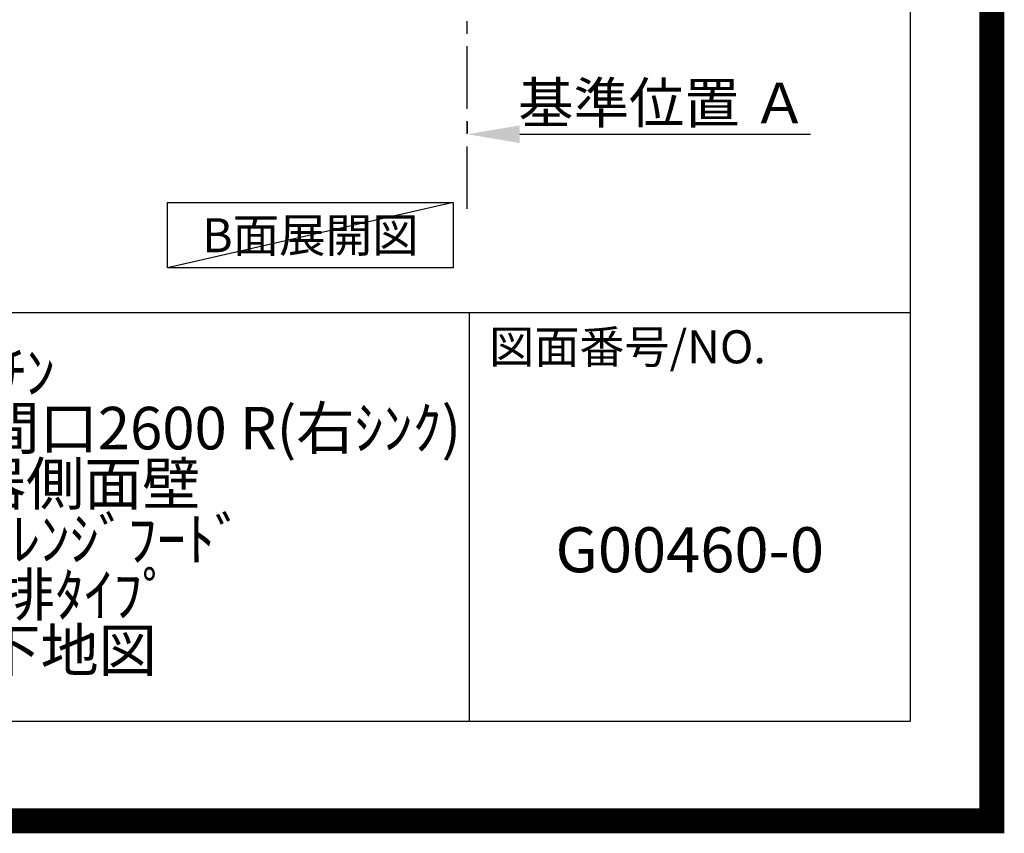
# Model space of a CAD drawing. Extents: x 55896 to 82369, y -11033 to -2163.
# Drawn here: x 80404 to 82369, y -11033 to -9408 of the extents above; entities that cross this region are included whole.
import ezdxf

# ---------------------------------------------------------------- set-up
doc = ezdxf.new("R2010")
doc.units = 0
doc.header["$LTSCALE"] = 50
doc.header["$MEASUREMENT"] = 0
doc.linetypes.add('CENTER', pattern=[2, 1.25, -0.25, 0.25, -0.25])
doc.layers.get('0').update_dxf_attribs({"linetype": 'CONTINUOUS'})
doc.layers.get('DEFPOINTS').update_dxf_attribs({"color": 146, "linetype": 'CONTINUOUS'})
for name, color, linetype in [('111-壁仕上', 3, 'CONTINUOUS'), ('160-文字', 254, 'CONTINUOUS'), ('166-寸法B', 11, 'CONTINUOUS'), ('190-図面外枠', 5, 'CONTINUOUS'), ('191-図面内枠', 4, 'CONTINUOUS')]:
    doc.layers.add(name, color=color, linetype=linetype)
doc.styles.add('KH001', font='txt')
doc.dimstyles.new('KH1xx030', dxfattribs={"dimscale": 30, "dimtxt": 2, "dimasz": 0.6, "dimexe": 0.3, "dimexo": 1.2, "dimgap": 0.5, "dimtad": 3, "dimdec": 1, "dimdsep": 46, "dimlunit": 6, "dimtxsty": 'KH001', "dimblk": 'DOT', "dimcen": 1, "dimdle": 1, "dimclrd": 256, "dimclre": 256, "dimclrt": 256, "dimadec": 0, "dimazin": 0, "dimtfac": 1, "dimtdec": 1, "dimtix": 1, "dimtmove": 2, "dimatfit": 3, "dimldrblk": 'CLOSEDBLANK', "dimfxl": 1, "dimtolj": 1, "dimtzin": 0, "dimlwd": -1, "dimlwe": -1, "dimarcsym": 0})

# ---------------------------------------------------------------- blocks, each defined once
blk = doc.blocks.new('A$C5D946DDC')
at = {"layer": '190-図面外枠'}
for p, q in [((20519, 14349.3), (20519, 350.7)), ((20519, 350.7), (271, 350.7))]:
    blk.add_line(p, q, dxfattribs=at)
at = {"layer": 'DEFPOINTS'}
blk.add_lwpolyline([(0, 0), (20790, 0), (20790, 14700), (0, 14700)], close=True, dxfattribs=at)
blk = doc.blocks.new('*D223')
at = {"layer": '166-寸法B', "transparency": 16777216}
for p, q in [((81296.7, -9611.8), (81296.7, -9633.7)), ((81401.7, -9636.7), (81981.9, -9636.7))]:
    blk.add_line(p, q, dxfattribs=at)
blk.add_solid([(81401.7, -9619.2), (81401.7, -9654.2), (81296.7, -9636.7)], dxfattribs=at)
at = {"layer": 'DEFPOINTS', "color": 0, "transparency": 16777216}
for p in [(81296.7, -9641.8), (81972.9, -9636.7), (81972.9, -9879.4)]:
    blk.add_point(p, dxfattribs=at)
at = {"layer": '166-寸法B', "transparency": 16777216, "insert": (81687.3, -9574.2), "char_height": 81, "attachment_point": 5, "style": 'KH001'}
blk.add_mtext('\\A1;基準位置 Ａ', dxfattribs=at)
blk = doc.blocks.new('_ClosedBlank')
at = {"color": 0, "linetype": 'ByBlock', "lineweight": -2}
for p, q in [((-1, 0.167), (0, 0)), ((-1, 0.167), (-1, -0.167)), ((0, 0), (-1, -0.167))]:
    blk.add_line(p, q, dxfattribs=at)
blk = doc.blocks.new('_None')

msp = doc.modelspace()

# ---------------------------------------------------------------- linework, layer by layer
at = {"layer": '111-壁仕上', "color": 253, "linetype": 'CENTER', "ltscale": 2}
msp.add_line((81296.7, -9785.87), (81296.7, -7667.58), dxfattribs=at)
at = {"layer": '160-文字'}
msp.add_lwpolyline([(80698.76, -9773.12), (81268.78, -9773.12), (81268.78, -9903.55), (80698.76, -9903.55)], close=True, dxfattribs=at)
at = {"layer": '191-図面内枠'}
for p, q in [((70032.52, -9992.67), (82181.34, -9992.67)), ((81300.91, -9992.67), (81300.91, -10809.6))]:
    msp.add_line(p, q, dxfattribs=at)
at = {"layer": 'DEFPOINTS'}
msp.add_line((81268.78, -9773.12), (80698.76, -9903.55), dxfattribs=at)
at = {"layer": 'DEFPOINTS', "color": 1, "const_width": 50}
msp.add_lwpolyline([(69869.94, -11008.03), (82343.92, -11008.03), (82343.92, -2188.03), (69869.94, -2188.03)], close=True, dxfattribs=at)

# ---------------------------------------------------------------- block references
at = {"layer": '190-図面外枠', "xscale": 0.5999999999985448, "yscale": 0.5999999999985448, "zscale": 0.5999999999985448}
msp.add_blockref('A$C5D946DDC', (69869.94, -11020), dxfattribs=at)

# ---------------------------------------------------------------- texts
at = {"layer": '160-文字', "insert": (80983.77, -9838.34), "char_height": 68, "attachment_point": 5, "style": 'KH001'}
msp.add_mtext('{\\fArial|b0|i0|c0|p32;B}面展開図', dxfattribs=at)
at = {"layer": '160-文字', "attachment_point": 5, "style": 'KH001'}
for s, insert, char_height, line_spacing_factor in [('ｷｯﾁﾝ\\P袖壁付けﾍﾟﾆﾝｼｭﾗ 間口2600 R(右ｼﾝｸ)\\P加熱機器側面壁\\Pｼﾙﾊﾞｰ塗装ﾚﾝｼﾞﾌｰﾄﾞ\\P同時給排ﾀｲﾌﾟ\\P設備･下地図', (80358.34, -10401.13), 85, 0.783), ('G00460-0', (81741.12, -10478.31), 90, 0.876232)]:
    msp.add_mtext(s, dxfattribs=dict(at, insert=insert, char_height=char_height, line_spacing_factor=line_spacing_factor))
at = {"layer": '191-図面内枠', "insert": (81340.64, -10069.84), "char_height": 66, "attachment_point": 4, "line_spacing_factor": 0.782827, "style": 'KH001'}
msp.add_mtext('図面番号/NO.', dxfattribs=at)

# ---------------------------------------------------------------- dimensions: what is measured, and where the dimension line sits
at = {"layer": '166-寸法B'}
dim = msp.add_linear_dim(base=(81972.87, -9636.72), p1=(81296.7, -9641.77), p2=(81972.87, -9879.39), angle=180, text='基準位置 Ａ', dimstyle='KH1xx030', override={"dimtxt": 2.7, "dimasz": 3.5, "dimexe": 0.1, "dimexo": 1, "dimblk2": 'None', "dimsah": 1, "dimdle": 0.3, "dimse2": 1}, dxfattribs=at)
dim.commit()
dim.dimension.update_dxf_attribs({"geometry": '*D223', "text_midpoint": (81687.28, -9574.23)})

doc.saveas('drawing.dxf')
